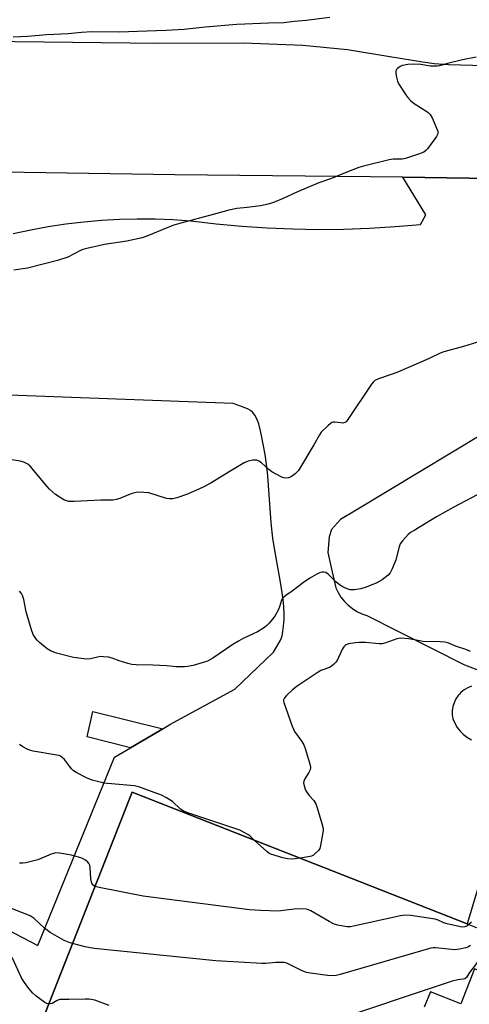
# Model space of a CAD drawing. Units: inches. Extents: x 1315762 to 1321763, y 525447 to 529448.
# Drawn here: x 1318631 to 1318793, y 528272 to 528628 of the extents above; entities that cross this region are included whole.
import ezdxf

# ---------------------------------------------------------------- set-up
doc = ezdxf.new("R2010")
doc.units = ezdxf.units.IN
doc.header["$MEASUREMENT"] = 0
for name, color, linetype in [('BLDG-Footprint', 5, 'Continuous'), ('CULTRL-Pad', 6, 'Continuous'), ('TRANS-Parking Lot', 4, 'Continuous'), ('TRANS-Road', 130, 'Continuous'), ('Undefined', 1, 'Continuous')]:
    doc.layers.add(name, color=color, linetype=linetype)

msp = doc.modelspace()

# ---------------------------------------------------------------- linework, layer by layer
at = {"layer": 'BLDG-Footprint', "elevation": 516.83}
msp.add_lwpolyline([(1318637.19, 528261.54), (1318670.65, 528346.46), (1318671.62, 528348.94), (1318792.67, 528301.24), (1318800.55, 528298.13), (1318800.06, 528296.9), (1318805.26, 528294.85), (1318800.55, 528282.91), (1318795.39, 528284.95), (1318790.41, 528272.3), (1318779.38, 528276.64), (1318777.19, 528271.11)], dxfattribs=at)
at = {"layer": 'CULTRL-Pad'}
msp.add_lwpolyline([(1318682.62, 528371.83), (1318670.99, 528364.95), (1318655.33, 528368.93), (1318657.41, 528378.1)], close=True, dxfattribs=at)
at = {"layer": 'TRANS-Parking Lot'}
for points in [[(1318628.58, 528551, 0), (1318634.89, 528552.39, 0), (1318641.25, 528553.57, 0), (1318647.63, 528554.55, 0), (1318654.05, 528555.32, 0), (1318660.49, 528555.89, 0), (1318666.95, 528556.25, 0), (1318673.41, 528556.39, 0), (1318679.87, 528556.33, 0), (1318686.33, 528556.06, 0), (1318692.78, 528555.58, 0), (1318701.96, 528554.51, 0), (1318711.17, 528553.67, 0), (1318720.4, 528553.06, 0), (1318729.64, 528552.69, 0), (1318738.88, 528552.55, 0), (1318748.13, 528552.65, 0), (1318757.37, 528552.98, 0), (1318766.6, 528553.55, 0), (1318775.81, 528554.36, 0), (1318777.74, 528557.76, 0), (1318769.42, 528571.39, 0), (1318889.05, 528569.62, 0)], [(1318613.08, 528306.07, 0), (1318637.47, 528293.34, 0), (1318665.22, 528361.54, 0), (1318670.99, 528364.95, 0), (1318682.62, 528371.83, 0), (1318685.17, 528373.34, 0), (1318708.71, 528386.1, 0), (1318722.7, 528399.54, 0), (1318725.04, 528403.64, 0), (1318725.54, 528404.71, 0), (1318725.79, 528405.44, 0), (1318726.08, 528406.97, 0), (1318726.31, 528408.92, 0), (1318726.48, 528411.35, 0), (1318726.54, 528413.73, 0), (1318726.31, 528417.46, 0), (1318725.72, 528422.03, 0), (1318724.9, 528426.93, 0), (1318723.04, 528437.04, 0), (1318722.45, 528440.74, 0), (1318721.86, 528446.39, 0), (1318720.61, 528463.37, 0), (1318720.15, 528467.59, 0), (1318719.61, 528471.09, 0), (1318718.39, 528477.95, 0), (1318717.9, 528480.08, 0), (1318717.32, 528482.12, 0), (1318716.62, 528483.97, 0), (1318715.92, 528485.29, 0), (1318715.13, 528486.36, 0), (1318714.4, 528487, 0), (1318713.5, 528487.52, 0), (1318712.12, 528488.14, 0), (1318708.08, 528489.51, 0), (1318623.58, 528492.62, 0)], [(1318809.81, 528485.4, 0), (1318752.59, 528450.97, 0), (1318746.84, 528447.58, 0), (1318743.62, 528443.95, 0), (1318742.78, 528441.25, 0), (1318742.28, 528435.57, 0), (1318743.5, 528430.21, 0), (1318745.16, 528422.86, 0), (1318746.02, 528421.1, 0), (1318747.06, 528419.45, 0), (1318748.29, 528417.92, 0), (1318749.67, 528416.54, 0), (1318751.2, 528415.32, 0), (1318752.85, 528414.28, 0), (1318754.61, 528413.42, 0), (1318756.46, 528412.77, 0), (1318791.68, 528395.01, 0), (1318798.11, 528392.56, 0)], [(1318794.27, 528387.18, 0), (1318792.89, 528386.62, 0), (1318791.6, 528385.87, 0), (1318790.45, 528384.93, 0), (1318789.74, 528384.17, 0), (1318789.44, 528383.84, 0), (1318788.61, 528382.6, 0), (1318787.97, 528381.26, 0), (1318787.54, 528379.84, 0), (1318787.32, 528378.36, 0), (1318787.32, 528376.87, 0), (1318787.55, 528375.4, 0), (1318788.24, 528373.83, 0), (1318789.13, 528372.34, 0), (1318790.19, 528370.98, 0), (1318791.4, 528369.75, 0), (1318792.76, 528368.68, 0), (1318794.23, 528367.79, 0)], [(1318827.81, 528265.85, 0), (1318798.92, 528275.71, 0), (1318805.94, 528294.69, 0), (1318805.26, 528294.85, 0), (1318801.03, 528296.52, 0), (1318821.67, 528349.46, 0), (1318825.58, 528347.83, 0), (1318844.21, 528339.36, 0), (1318845.37, 528341.8, 0), (1318809.36, 528356.86, 0), (1318808.2, 528352.97, 0), (1318792.67, 528301.24, 0), (1318671.63, 528348.94, 0), (1318670.65, 528346.46, 0), (1318637.19, 528261.54, 0)]]:
    msp.add_polyline3d(points, dxfattribs=at)
at = {"layer": 'TRANS-Road'}
msp.add_lwpolyline([(1318842.14, 528610.68), (1318877.37, 528609.7), (1318910.51, 528609.26), (1318959.99, 528609.39), (1318973.88, 528609.35), (1318973.2, 528565.96), (1318946.69, 528568.28), (1318889.05, 528569.62), (1318769.42, 528571.39), (1318687.02, 528572.23), (1318616.82, 528573.33), (1318591.2, 528573.16), (1318576.68, 528621.78), (1318618.62, 528620.63), (1318681.21, 528619.97), (1318711.88, 528620.01), (1318733.22, 528619.23), (1318749.39, 528617.58), (1318764.75, 528615.14), (1318776.71, 528613.17), (1318780.81, 528612.6), (1318785.97, 528612.17)], close=True, dxfattribs=at)
at = {"layer": 'Undefined'}
for points, elevation in [([(1318743.01, 528629.2), (1318734.43, 528628.07), (1318730.14, 528627.71), (1318726.42, 528627.26), (1318720.86, 528627.21), (1318709.38, 528626.69), (1318698.02, 528625.72), (1318690.35, 528624.9), (1318683.84, 528624.48), (1318673.54, 528624.18), (1318666.98, 528623.88), (1318656.94, 528624.07), (1318653.25, 528623.83), (1318648.44, 528623.24), (1318640.62, 528622.96), (1318633.92, 528622.3), (1318628.55, 528622.08)], 534), ([(1318795.95, 528614.82), (1318790.95, 528613.94), (1318785.59, 528612.55), (1318782.67, 528611.68), (1318781.88, 528611.55), (1318779.41, 528611.63), (1318775.92, 528612.15), (1318773.33, 528612.3), (1318771.27, 528612.2), (1318770.09, 528612.02), (1318769.24, 528611.79), (1318768.47, 528611.42), (1318767.55, 528610.79), (1318767.02, 528610.23), (1318766.85, 528609.79), (1318766.86, 528609), (1318767.16, 528607.59), (1318767.56, 528606.18), (1318768.02, 528605.12), (1318770.49, 528601.19), (1318771.18, 528600.26), (1318772.15, 528599.17), (1318773.53, 528598.08), (1318778.06, 528595.21), (1318778.73, 528594.69), (1318779.27, 528594.15), (1318780.1, 528592.66), (1318781.64, 528589.19), (1318782.03, 528588.13), (1318782.12, 528587.61), (1318782.07, 528587.11), (1318781.58, 528586.15), (1318778.29, 528581.68), (1318777.73, 528581.03), (1318777.07, 528580.51), (1318775.45, 528579.84), (1318770.34, 528578.19), (1318769.18, 528578), (1318765.92, 528577.9), (1318764.43, 528577.72), (1318755.22, 528575.41), (1318753.52, 528574.91), (1318749.16, 528573.28), (1318743.7, 528570.95), (1318739.1, 528569.38), (1318731.4, 528566.1), (1318726.16, 528563.69), (1318722.67, 528562.3), (1318720.75, 528561.68), (1318717.92, 528561.01), (1318713.16, 528560.42), (1318709.44, 528560.07), (1318706.52, 528559.49), (1318700.87, 528557.91), (1318689.17, 528554.82), (1318686.6, 528554.06), (1318684.42, 528553.27), (1318676.9, 528550.1), (1318675.25, 528549.52), (1318669.62, 528548.23), (1318661.57, 528547.12), (1318655.18, 528545.61), (1318653.75, 528545.22), (1318652.93, 528544.89), (1318648.32, 528542.54), (1318644.58, 528541.26), (1318633.69, 528538.56), (1318628.77, 528537.82)], 532), ([(1318797.59, 528512.09), (1318791.36, 528510.12), (1318784.26, 528508.2), (1318782.87, 528507.75), (1318778.66, 528505.74), (1318767.84, 528501.04), (1318765.91, 528500.29), (1318760.61, 528498.44), (1318759.32, 528497.8), (1318758.79, 528497.33), (1318758.1, 528496.48), (1318749.79, 528484.04), (1318748.9, 528482.92), (1318748.48, 528482.62), (1318747.76, 528482.45), (1318746.96, 528482.48), (1318744.8, 528482.78), (1318744.29, 528482.76), (1318743.8, 528482.62), (1318743.11, 528482.18), (1318742.44, 528481.61), (1318739.92, 528479.13), (1318739.26, 528478.18), (1318737.28, 528474.63), (1318731.67, 528465.31), (1318731.14, 528464.62), (1318730.51, 528464.02), (1318729.59, 528463.31), (1318728.86, 528462.87), (1318728.08, 528462.6), (1318727.27, 528462.5), (1318726.46, 528462.59), (1318725.67, 528462.88), (1318723.61, 528463.92), (1318722.11, 528464.79), (1318720.95, 528465.69), (1318718.28, 528468.02), (1318717.36, 528468.7), (1318716.6, 528468.99), (1318715.19, 528468.98), (1318713.47, 528468.68), (1318712.01, 528468.04), (1318707.19, 528465.2), (1318699.75, 528460.61), (1318697.24, 528459.25), (1318691.56, 528456.73), (1318687.67, 528455.45), (1318686.26, 528455.07), (1318685.11, 528454.98), (1318683.94, 528455.14), (1318677.57, 528457.15), (1318675.85, 528457.36), (1318673.84, 528457.45), (1318672.98, 528457.37), (1318671.57, 528457), (1318670.2, 528456.51), (1318667.13, 528455.2), (1318665.76, 528454.81), (1318664.65, 528454.6), (1318660.21, 528454.54), (1318650.63, 528454.11), (1318648.71, 528454.12), (1318647.92, 528454.25), (1318646.87, 528454.72), (1318643.88, 528456.65), (1318642.74, 528457.55), (1318641.69, 528458.53), (1318640.84, 528459.45), (1318634.74, 528466.91), (1318633.89, 528467.63), (1318632.45, 528468.28), (1318631.09, 528468.64), (1318627.33, 528469.32)], 530), ([(1318798.6, 528457.71), (1318787.66, 528451.95), (1318781.6, 528448.49), (1318773.49, 528443.62), (1318772.24, 528442.83), (1318771.34, 528442.08), (1318769.34, 528439.88), (1318768.49, 528438.69), (1318768.09, 528437.6), (1318766.94, 528432.99), (1318765.62, 528429.75), (1318764.83, 528428.21), (1318764.17, 528427.43), (1318763.09, 528426.55), (1318761.93, 528425.76), (1318759.97, 528424.63), (1318756.13, 528423.08), (1318754.19, 528422.45), (1318752.01, 528422.06), (1318750.42, 528422.14), (1318749.65, 528422.3), (1318748.67, 528422.66), (1318747.73, 528423.14), (1318746.54, 528423.92), (1318745.2, 528425.02), (1318742.48, 528427.74), (1318741.56, 528428.37), (1318740.84, 528428.53), (1318740.09, 528428.5), (1318739.33, 528428.27), (1318738.32, 528427.77), (1318735.86, 528426.33), (1318733.49, 528424.78), (1318729.42, 528421.63), (1318727.11, 528420), (1318726.26, 528419.3), (1318725.86, 528418.79), (1318725.61, 528418.32), (1318724.86, 528415.98), (1318724.47, 528415), (1318723.12, 528412.57), (1318722.23, 528411.4), (1318721.06, 528410.04), (1318720.24, 528409.2), (1318719.39, 528408.47), (1318718.47, 528407.81), (1318716.94, 528406.96), (1318715.38, 528406.16), (1318711.71, 528404.5), (1318709.97, 528403.56), (1318708.03, 528402.34), (1318700.73, 528397.38), (1318698.84, 528396.33), (1318697.22, 528395.76), (1318693.66, 528394.73), (1318691.61, 528394.34), (1318690.44, 528394.21), (1318687.53, 528394.23), (1318684.06, 528394.54), (1318679.09, 528394.83), (1318672.98, 528394.9), (1318671.4, 528395.06), (1318669.96, 528395.41), (1318666.84, 528396.37), (1318664.37, 528397.4), (1318662.97, 528397.69), (1318661.25, 528397.91), (1318660.11, 528397.94), (1318659.05, 528397.77), (1318656.54, 528397.08), (1318655.09, 528397.04), (1318650.35, 528397.65), (1318644.24, 528399.16), (1318642.07, 528400.01), (1318640.82, 528400.76), (1318638.06, 528403.07), (1318637.21, 528403.9), (1318636.7, 528404.54), (1318635.84, 528405.94), (1318635.23, 528407.59), (1318633.26, 528414.09), (1318632.37, 528418.66), (1318631.93, 528420), (1318631.55, 528420.75), (1318630.79, 528421.62)], 528), ([(1318793.87, 528399.81), (1318792.21, 528400.47), (1318788.42, 528401.73), (1318786, 528402.79), (1318784.66, 528403.13), (1318782.92, 528403.29), (1318776.7, 528403.44), (1318775.53, 528403.6), (1318771.51, 528404.38), (1318768.68, 528404.59), (1318767.84, 528404.53), (1318767.29, 528404.41), (1318763.26, 528402.88), (1318761.98, 528402.59), (1318760.84, 528402.6), (1318755.96, 528403.05), (1318753.68, 528403.08), (1318752.26, 528402.96), (1318749.76, 528402.52), (1318749, 528402.23), (1318748.6, 528401.97), (1318748.1, 528401.46), (1318747.65, 528400.74), (1318746.22, 528397.57), (1318745.69, 528396.56), (1318745.16, 528395.87), (1318744.31, 528395.06), (1318743.62, 528394.51), (1318742.87, 528394.05), (1318739.83, 528392.86), (1318738.78, 528392.34), (1318731.28, 528387.29), (1318729.55, 528385.89), (1318727.4, 528383.85), (1318726.64, 528383.01), (1318726.28, 528382.33), (1318726.26, 528381.83), (1318726.36, 528381.3), (1318729.43, 528372.72), (1318729.88, 528371.64), (1318730.31, 528370.87), (1318732.89, 528367.26), (1318733.66, 528366.02), (1318734.27, 528364.35), (1318735.97, 528358.62), (1318736.08, 528357.78), (1318735.92, 528356.98), (1318735.39, 528355.95), (1318733.97, 528353.68), (1318733.62, 528352.9), (1318733.51, 528352.24), (1318733.7, 528351.2), (1318734.29, 528349.65), (1318734.93, 528348.5), (1318735.55, 528347.67), (1318737.2, 528345.82), (1318737.97, 528344.64), (1318738.47, 528343.24), (1318740.17, 528337.49), (1318740.58, 528335.76), (1318740.61, 528335.18), (1318740.53, 528334.31), (1318739.67, 528329.61), (1318739.37, 528328.48), (1318738.99, 528327.75), (1318737.79, 528326.63), (1318737.11, 528326.14), (1318736.39, 528325.75), (1318735.26, 528325.44), (1318732.35, 528325.01)], 526), ([(1318715.74, 528331.55), (1318714.08, 528333.05), (1318713.37, 528333.58), (1318712.1, 528334.3), (1318710.53, 528335.07), (1318692.07, 528341.23), (1318690.41, 528341.87), (1318689.08, 528342.77), (1318686.21, 528345.46), (1318683.98, 528346.87), (1318682.13, 528347.78), (1318675.97, 528350.13), (1318674.3, 528350.69), (1318672.38, 528351.13), (1318662.63, 528351.99), (1318661.48, 528352.15), (1318657.17, 528353.19), (1318655.07, 528354.02), (1318651.63, 528355.83), (1318650.39, 528356.63), (1318649.79, 528357.19), (1318648.89, 528358.23), (1318647.09, 528360.74), (1318646.3, 528361.46), (1318645.63, 528361.89), (1318645.13, 528362.1), (1318644.29, 528362.3), (1318635.81, 528363.67), (1318634.95, 528363.9), (1318633.87, 528364.35), (1318632.04, 528365.32), (1318630.84, 528366.14)], 526), ([(1318732.35, 528325.01), (1318729.6, 528324.67), (1318727.7, 528324.72), (1318726, 528325.11), (1318721.73, 528326.44), (1318720.95, 528326.84), (1318720.25, 528327.38), (1318715.74, 528331.55)], 526), ([(1318658.16, 528314.76), (1318657.79, 528314.96), (1318657.43, 528315.28), (1318657.03, 528315.89), (1318656.85, 528316.38), (1318656.67, 528317.52), (1318656.41, 528321.62), (1318656.26, 528322.46), (1318656.08, 528322.96), (1318655.59, 528323.59), (1318654.66, 528324.26), (1318653.36, 528324.95), (1318652.23, 528325.33), (1318649.62, 528326.03), (1318648.19, 528326.34), (1318645.32, 528326.8), (1318643.9, 528326.88), (1318643.14, 528326.74), (1318642.32, 528326.46), (1318637.47, 528324.44), (1318633.16, 528323.36), (1318632, 528323.2), (1318630.84, 528323.17)], 524), ([(1318793.33, 528300.98), (1318792.51, 528300.42), (1318791.83, 528300.13), (1318791.1, 528300.02), (1318790.25, 528300.1), (1318785.41, 528301.2), (1318784.25, 528301.64), (1318782.17, 528302.62), (1318781.08, 528302.97), (1318772.33, 528304.19), (1318770.29, 528304.35), (1318768.54, 528304.08), (1318751.63, 528300.34), (1318750.47, 528300.16), (1318749.3, 528300.19), (1318745.8, 528300.78), (1318744.39, 528301.2), (1318742.83, 528302.02), (1318736.16, 528305.91), (1318735.38, 528306.3), (1318734.56, 528306.55), (1318733.13, 528306.64), (1318730.2, 528306.55), (1318725.35, 528305.91), (1318724.2, 528305.82), (1318718.14, 528306.04), (1318714.05, 528306.35), (1318675.52, 528311.3), (1318659.68, 528314.34), (1318658.16, 528314.76)], 524), ([(1318650, 528294.06), (1318648.81, 528294.46), (1318647.03, 528295.23), (1318641.99, 528298.09), (1318639.86, 528299.66), (1318636.17, 528303.12), (1318634.66, 528304.09), (1318619.53, 528310.03)], 522), ([(1318794.24, 528301.87), (1318793.33, 528300.98)], 524), ([(1318793.93, 528293.35), (1318792.96, 528292.79), (1318792.16, 528292.51), (1318789.87, 528292.05), (1318788.19, 528291.87), (1318781.24, 528292.5), (1318780.38, 528292.52), (1318779.52, 528292.41), (1318746.82, 528282.85), (1318745.38, 528282.48), (1318744.51, 528282.38), (1318742.18, 528282.58), (1318736.04, 528283.35), (1318734.61, 528283.6), (1318732.98, 528284.24), (1318727.98, 528286.8), (1318727.17, 528287.12), (1318726.36, 528287.28), (1318723.57, 528287.27), (1318719.91, 528286.86), (1318718.45, 528286.83), (1318701.83, 528287.82), (1318657.9, 528292.34), (1318654.53, 528292.92), (1318650, 528294.06)], 522), ([(1318800.74, 528296.63), (1318800.28, 528295.52), (1318796.43, 528287.53), (1318795.67, 528286.39), (1318793.58, 528283.68), (1318792.39, 528281.85), (1318791.88, 528281.38), (1318791.21, 528281.16), (1318789.27, 528281.01), (1318787.26, 528280.45), (1318741.43, 528265.17)], 520), ([(1318641.42, 528272.29), (1318640.75, 528272.43), (1318640, 528272.82), (1318636.86, 528275.05), (1318635.58, 528276.25), (1318633.87, 528278.26), (1318632.67, 528279.98), (1318631.74, 528281.51), (1318628.15, 528289.03)], 520), ([(1318663.26, 528271.7), (1318658.05, 528273.56), (1318656.8, 528273.9), (1318656.01, 528274.02), (1318654.56, 528274.03), (1318648.72, 528273.81), (1318645.45, 528273.83), (1318644.51, 528273.53), (1318642.68, 528272.46), (1318641.97, 528272.3), (1318641.42, 528272.29)], 520)]:
    msp.add_lwpolyline(points, dxfattribs=dict(at, elevation=elevation))

doc.saveas('drawing.dxf')
